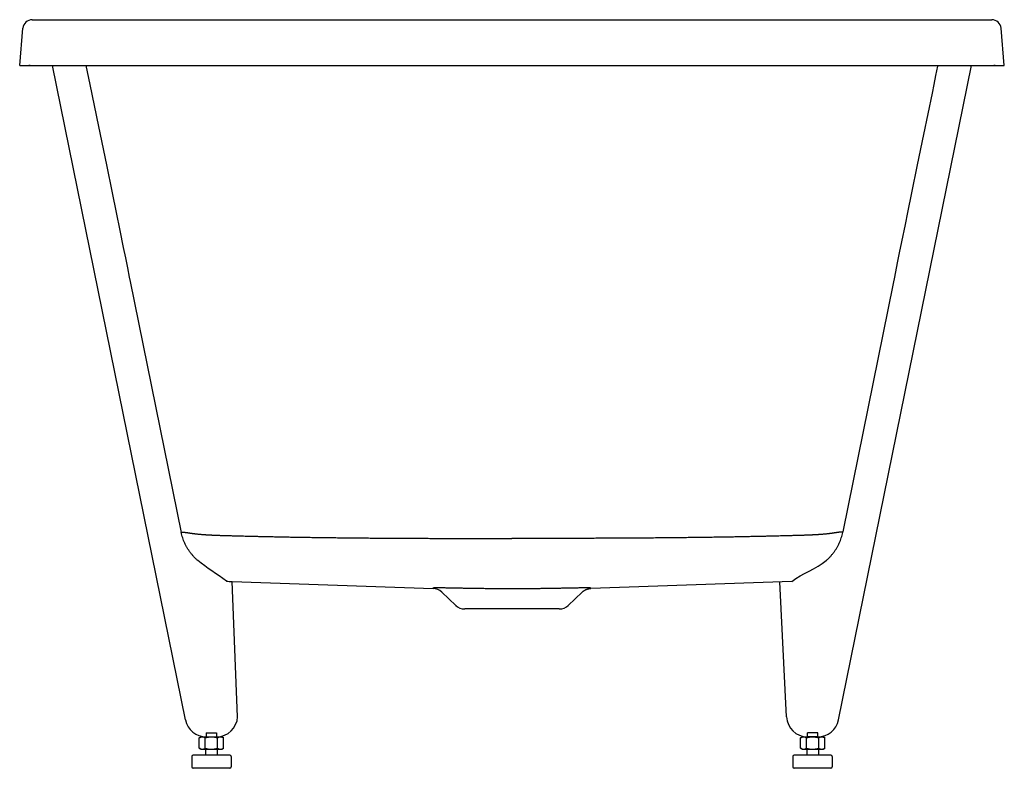
# Model space of a CAD drawing. Units: millimetres. Extents: x 966 to 1716, y 347 to 917.
import ezdxf

# ---------------------------------------------------------------- set-up
doc = ezdxf.new("R2010")
doc.units = ezdxf.units.MM
doc.header["$LTSCALE"] = 47.498
doc.layers.get('0').update_dxf_attribs({"linetype": 'CONTINUOUS'})
doc.layers.add('_SURFACE', color=7, linetype='CONTINUOUS')
doc.layers.add('AXIS', color=7, linetype='CONTINUOUS')

msp = doc.modelspace()

# ---------------------------------------------------------------- linework, layer by layer
at = {"color": 7, "linetype": 'Continuous'}
for p, q in [((975.28, 916.55), (1706.37, 916.55)), ((965.82, 881.78), (968.31, 910.16)), ((1715.82, 881.78), (1713.34, 910.16)), ((965.82, 881.78), (1715.82, 881.78)), ((973.85, 881.69), (972.85, 881.78)), ((973.85, 881.69), (1707.8, 881.69)), ((1092.14, 383.59), (990.8, 881.69)), ((1016.32, 881.69), (1019.27, 867.32)), ((1329.61, 881.78), (1329.61, 881.69)), ((1352.03, 881.78), (1352.03, 881.69)), ((1589.5, 383.59), (1690.84, 881.69)), ((1708.8, 881.78), (1707.8, 881.69)), ((1019.27, 867.32), (1025.87, 835.18)), ((1025.87, 835.18), (1031.83, 806.09)), ((1649.81, 806.09), (1654.54, 829.13)), ((1031.83, 806.09), (1036.2, 784.77)), ((1645.45, 784.77), (1649.81, 806.09)), ((1036.2, 784.77), (1039.24, 769.92)), ((1642.4, 769.92), (1645.45, 784.77)), ((1039.24, 769.92), (1042.08, 756.05)), ((1640.49, 760.57), (1642.4, 769.92)), ((1637.79, 747.37), (1640.49, 760.57)), ((1042.08, 756.05), (1044.71, 743.2)), ((1044.71, 743.2), (1046.34, 735.2)), ((1636.11, 739.14), (1637.79, 747.37)), ((1046.34, 735.2), (1047.87, 727.7)), ((1634.53, 731.39), (1636.11, 739.14)), ((1632.36, 720.71), (1634.53, 731.39)), ((1631.33, 715.66), (1632.36, 720.71)), ((1050.45, 715.69), (1050.45, 715.67)), ((1631.2, 715.69), (1592.88, 526.67)), ((1131.82, 385.94), (1127.71, 488.97)), ((1127.71, 488.97), (1280.8, 483.63)), ((1553.94, 488.97), (1400.81, 483.62)), ((1549.83, 385.94), (1544.83, 488.65)), ((1107.82, 373.78), (1115.84, 373.78)), ((1107.82, 373.78), (1107.82, 370.78)), ((1107.82, 370.78), (1115.84, 370.78)), ((1115.84, 373.78), (1115.84, 370.78)), ((1116.34, 370.79), (1116.34, 370.78)), ((1565.31, 370.79), (1565.31, 370.78)), ((1573.82, 373.78), (1565.81, 373.78)), ((1565.81, 370.78), (1565.81, 373.78)), ((1573.82, 370.78), (1565.81, 370.78)), ((1573.82, 370.78), (1573.82, 373.78)), ((1107.34, 361.28), (1107.34, 356.78)), ((1116.34, 361.28), (1116.34, 356.78)), ((1565.31, 361.28), (1565.31, 356.78)), ((1574.31, 361.28), (1574.31, 356.78)), ((1096.84, 355.78), (1096.84, 347.78)), ((1125.84, 356.78), (1097.84, 356.78)), ((1126.84, 355.78), (1126.84, 347.78)), ((1554.81, 355.78), (1554.81, 347.78)), ((1583.81, 356.78), (1555.81, 356.78)), ((1584.81, 355.78), (1584.81, 347.78)), ((1125.84, 346.78), (1097.84, 346.78)), ((1583.81, 346.78), (1555.81, 346.78))]:
    msp.add_line(p, q, dxfattribs=at)
for points in [[(1654.54, 829.13), (1661, 860.62), (1662.38, 867.32), (1663.78, 874.16), (1665.22, 881.15), (1665.33, 881.69)], [(1047.87, 727.7), (1049.29, 720.71), (1049.96, 717.41), (1088.88, 526.16)]]:
    msp.add_lwpolyline(points, dxfattribs=at)
for centre, radius, start, end in [((975.28, 909.55), 7, 90, 175), ((1706.37, 909.55), 7, 5, 90), ((1127.23, 534.49), 39.25, 191.4986, 192.25198), ((1554.42, 534.49), 39.25, 347.74802, 348.5014), ((1128.3, 527.97), 39, 262.57187, 269.13946), ((1107.82, 386.78), 16, 191.5, 270), ((1115.84, 386.78), 16, 270, 357), ((1565.81, 386.78), 16, 183, 270), ((1573.82, 386.78), 16, 270, 348.5), ((1097.84, 355.78), 1, 90, 180), ((1125.84, 355.78), 1, 0, 90), ((1555.81, 355.78), 1, 90, 180), ((1583.81, 355.78), 1, 0, 90), ((1097.84, 347.78), 1, 180, 270), ((1125.84, 347.78), 1, 270, 360), ((1555.81, 347.78), 1, 180, 270), ((1583.81, 347.78), 1, 270, 360)]:
    msp.add_arc(centre, radius, start, end, dxfattribs=at)
for points, knots in [([(1088.88, 526.16), (1088.9, 526.18), (1088.94, 526.2), (1089, 526.24), (1089.06, 526.27), (1089.11, 526.3), (1089.16, 526.32), (1089.21, 526.34), (1089.26, 526.36), (1089.31, 526.38), (1089.34, 526.39), (1089.36, 526.39)], [0, 0, 0, 0, 0.0825705, 0.1511973, 0.2122056, 0.2707717, 0.3263731, 0.3786103, 0.429759, 0.4816547, 0.5348602, 0.5348602, 0.5348602, 0.5348602]), ([(1123.26, 489.3), (1116.2, 494.76), (1107.61, 499.39), (1099.94, 506.31), (1098.47, 507.81), (1097.08, 509.38), (1095.78, 511.02), (1094.57, 512.73), (1093.45, 514.5), (1092.42, 516.34), (1091.5, 518.22), (1090.68, 520.15), (1089.97, 522.12), (1089.36, 524.12), (1089.02, 525.48), (1088.88, 526.16)], [0, 0, 0, 0, 26.779215, 28.875297, 30.971229, 33.067075, 35.162828, 37.258487, 39.354048, 41.449512, 43.544878, 45.640148, 47.735324, 49.830411, 51.925412, 51.925412, 51.925412, 51.925412]), ([(1089.36, 526.39), (1089.37, 526.4), (1089.41, 526.41), (1089.46, 526.42), (1089.51, 526.43), (1089.57, 526.44), (1089.63, 526.45), (1089.69, 526.46), (1089.75, 526.47), (1089.81, 526.47), (1089.86, 526.47), (1089.91, 526.48), (1089.96, 526.48), (1090.02, 526.48), (1090.08, 526.48), (1090.13, 526.49), (1090.2, 526.49), (1090.26, 526.49), (1090.32, 526.49), (1090.39, 526.48), (1090.46, 526.48), (1090.54, 526.48), (1090.63, 526.48), (1090.74, 526.47), (1090.86, 526.46), (1090.98, 526.46), (1091.12, 526.45), (1091.26, 526.44), (1091.4, 526.42), (1091.55, 526.41), (1091.71, 526.39), (1091.88, 526.37), (1092.04, 526.35), (1092.21, 526.33), (1092.38, 526.31), (1092.56, 526.29), (1092.76, 526.26), (1092.96, 526.24), (1093.16, 526.21), (1093.35, 526.18), (1093.53, 526.15), (1093.7, 526.13), (1093.85, 526.11), (1093.98, 526.09), (1094.1, 526.07), (1094.21, 526.06), (1094.31, 526.04), (1094.41, 526.03), (1094.52, 526.01), (1094.62, 525.99), (1094.73, 525.98), (1094.86, 525.96), (1095, 525.94), (1095.17, 525.91), (1095.36, 525.88), (1095.57, 525.85), (1095.8, 525.82), (1096.04, 525.78), (1096.28, 525.74), (1096.54, 525.7), (1096.79, 525.66), (1097.06, 525.62), (1097.32, 525.58), (1097.61, 525.54), (1097.91, 525.5), (1098.26, 525.45), (1098.68, 525.39), (1099.18, 525.33), (1099.76, 525.26), (1100.4, 525.19), (1101.1, 525.11), (1101.86, 525.04), (1102.66, 524.96), (1103.49, 524.89), (1104.32, 524.82), (1105.12, 524.76), (1105.88, 524.7), (1106.62, 524.65), (1107.36, 524.6), (1108.11, 524.55), (1108.87, 524.51), (1109.63, 524.46), (1110.38, 524.43), (1111.12, 524.39), (1111.86, 524.35), (1112.61, 524.32), (1113.39, 524.28), (1114.24, 524.25), (1115.2, 524.21), (1116.27, 524.17), (1117.43, 524.13), (1118.68, 524.09), (1120.04, 524.04), (1121.49, 524), (1123, 523.95), (1124.55, 523.91), (1126.12, 523.86), (1127.73, 523.82), (1129.36, 523.77), (1131.07, 523.72), (1132.94, 523.67), (1135.08, 523.62), (1137.62, 523.55), (1140.62, 523.48), (1144.07, 523.4), (1147.9, 523.31), (1151.95, 523.22), (1155.97, 523.14), (1159.94, 523.06), (1163.92, 522.98), (1167.99, 522.9), (1172.15, 522.82), (1176.37, 522.75), (1180.67, 522.68), (1185.02, 522.61), (1189.42, 522.55), (1193.88, 522.48), (1198.44, 522.42), (1203.09, 522.36), (1207.82, 522.31), (1212.62, 522.25), (1217.47, 522.2), (1222.38, 522.15), (1227.53, 522.11), (1232.92, 522.06), (1238.36, 522.02), (1243.48, 521.98), (1248.14, 521.95), (1252.4, 521.93), (1256.34, 521.91), (1259.94, 521.89), (1263.15, 521.87), (1266.03, 521.86), (1268.75, 521.85), (1271.45, 521.83), (1274.17, 521.82), (1276.9, 521.81), (1279.64, 521.8), (1282.4, 521.79), (1285.24, 521.78), (1288.32, 521.77), (1291.86, 521.76), (1296.07, 521.74), (1300.86, 521.73), (1305.88, 521.71), (1310.82, 521.7), (1315.63, 521.68), (1320.37, 521.67), (1325.04, 521.65), (1328.13, 521.65), (1329.66, 521.64)], [0, 0, 0, 0, 0.050414, 0.102275, 0.155939, 0.212698, 0.274887, 0.340781, 0.402943, 0.458123, 0.509542, 0.561347, 0.614778, 0.669825, 0.726599, 0.785269, 0.845931, 0.908595, 0.973348, 1.03965, 1.108833, 1.186048, 1.276937, 1.385563, 1.507623, 1.634501, 1.76685, 1.906386, 2.052812, 2.206146, 2.368141, 2.535088, 2.698446, 2.861031, 3.032157, 3.219639, 3.420213, 3.626109, 3.829666, 4.02531, 4.208139, 4.375774, 4.526783, 4.660536, 4.778069, 4.884192, 4.986691, 5.090769, 5.196779, 5.303548, 5.413574, 5.534315, 5.674342, 5.842895, 6.044654, 6.264989, 6.493751, 6.734074, 6.983052, 7.23749, 7.498087, 7.764762, 8.035426, 8.31407, 8.617313, 8.964917, 9.377662, 9.878298, 10.471757, 11.127349, 11.828408, 12.584166, 13.394816, 14.242699, 15.092245, 15.895499, 16.644277, 17.378432, 18.120052, 18.87522, 19.643081, 20.406329, 21.152097, 21.887759, 22.630693, 23.380128, 24.140424, 24.97146, 25.933866, 27.01605, 28.177848, 29.422898, 30.77495, 32.242539, 33.771382, 35.316704, 36.892357, 38.500277, 40.126606, 41.79525, 43.621499, 45.734452, 48.241307, 51.23838, 54.727155, 58.603508, 62.735094, 66.860389, 70.686879, 74.646792, 78.781243, 82.907206, 87.130458, 91.442925, 95.801103, 100.191369, 104.640265, 109.202712, 113.871972, 118.594551, 123.368509, 128.269136, 133.14993, 138.114814, 143.707148, 149.333, 154.439609, 159.060736, 163.299287, 167.231388, 170.873661, 174.100734, 176.855967, 179.527395, 182.249394, 184.966038, 187.693609, 190.439279, 193.18561, 195.967728, 198.970722, 202.410878, 206.579563, 211.619171, 216.770454, 221.639056, 226.447917, 231.196907, 235.855028, 240.462204, 240.462204, 240.462204, 240.462204]), ([(1592.29, 526.39), (1592.27, 526.4), (1592.24, 526.41), (1592.19, 526.42), (1592.14, 526.43), (1592.08, 526.44), (1592.02, 526.45), (1591.96, 526.46), (1591.9, 526.47), (1591.84, 526.47), (1591.79, 526.47), (1591.74, 526.48), (1591.68, 526.48), (1591.63, 526.48), (1591.57, 526.48), (1591.51, 526.49), (1591.45, 526.49), (1591.39, 526.49), (1591.32, 526.49), (1591.26, 526.48), (1591.19, 526.48), (1591.11, 526.48), (1591.02, 526.48), (1590.91, 526.47), (1590.79, 526.46), (1590.66, 526.46), (1590.53, 526.45), (1590.39, 526.44), (1590.24, 526.42), (1590.09, 526.41), (1589.93, 526.39), (1589.77, 526.37), (1589.61, 526.35), (1589.44, 526.33), (1589.27, 526.31), (1589.08, 526.29), (1588.89, 526.26), (1588.69, 526.24), (1588.49, 526.21), (1588.29, 526.18), (1588.11, 526.15), (1587.95, 526.13), (1587.8, 526.11), (1587.67, 526.09), (1587.55, 526.07), (1587.44, 526.06), (1587.34, 526.04), (1587.23, 526.03), (1587.13, 526.01), (1587.02, 525.99), (1586.91, 525.98), (1586.79, 525.96), (1586.65, 525.94), (1586.48, 525.91), (1586.29, 525.88), (1586.07, 525.85), (1585.84, 525.82), (1585.61, 525.78), (1585.36, 525.74), (1585.11, 525.7), (1584.85, 525.66), (1584.59, 525.62), (1584.32, 525.58), (1584.04, 525.54), (1583.73, 525.5), (1583.38, 525.45), (1582.97, 525.39), (1582.47, 525.33), (1581.89, 525.26), (1581.24, 525.19), (1580.54, 525.11), (1579.79, 525.04), (1578.99, 524.96), (1578.16, 524.89), (1577.33, 524.82), (1576.53, 524.76), (1575.77, 524.7), (1575.03, 524.65), (1574.29, 524.6), (1573.53, 524.55), (1572.77, 524.51), (1572.01, 524.46), (1571.27, 524.43), (1570.53, 524.39), (1569.78, 524.35), (1569.03, 524.32), (1568.25, 524.28), (1567.4, 524.25), (1566.45, 524.21), (1565.38, 524.17), (1564.22, 524.13), (1562.96, 524.09), (1561.61, 524.04), (1560.16, 524), (1558.65, 523.95), (1557.1, 523.91), (1555.52, 523.86), (1553.92, 523.82), (1552.29, 523.77), (1550.58, 523.72), (1548.71, 523.67), (1546.56, 523.62), (1544.03, 523.55), (1541.03, 523.48), (1537.58, 523.4), (1533.74, 523.31), (1529.7, 523.22), (1525.67, 523.14), (1521.7, 523.06), (1517.73, 522.98), (1513.66, 522.9), (1509.5, 522.82), (1505.28, 522.75), (1500.98, 522.68), (1496.63, 522.61), (1492.23, 522.55), (1487.76, 522.48), (1483.2, 522.42), (1478.55, 522.36), (1473.83, 522.31), (1469.03, 522.25), (1464.18, 522.2), (1459.26, 522.15), (1454.12, 522.11), (1448.72, 522.06), (1443.28, 522.02), (1438.17, 521.98), (1433.51, 521.95), (1429.25, 521.93), (1425.31, 521.91), (1421.71, 521.89), (1418.5, 521.87), (1415.62, 521.86), (1412.9, 521.85), (1410.2, 521.83), (1407.47, 521.82), (1404.74, 521.81), (1402, 521.8), (1399.25, 521.79), (1396.4, 521.78), (1393.33, 521.77), (1389.79, 521.76), (1385.57, 521.74), (1380.79, 521.73), (1375.77, 521.71), (1370.82, 521.7), (1366.02, 521.68), (1361.28, 521.67), (1356.61, 521.65), (1353.52, 521.65), (1351.98, 521.64)], [0, 0, 0, 0, 0.050414, 0.102275, 0.155939, 0.212698, 0.274887, 0.340781, 0.402943, 0.458123, 0.509542, 0.561347, 0.614778, 0.669825, 0.726599, 0.785269, 0.845931, 0.908595, 0.973348, 1.03965, 1.108833, 1.186048, 1.276937, 1.385563, 1.507623, 1.634501, 1.76685, 1.906386, 2.052812, 2.206146, 2.368141, 2.535088, 2.698446, 2.861031, 3.032157, 3.219639, 3.420213, 3.626109, 3.829666, 4.02531, 4.208139, 4.375774, 4.526783, 4.660536, 4.778069, 4.884192, 4.986691, 5.090769, 5.196779, 5.303548, 5.413574, 5.534315, 5.674342, 5.842895, 6.044654, 6.264989, 6.493751, 6.734074, 6.983052, 7.23749, 7.498087, 7.764762, 8.035426, 8.31407, 8.617313, 8.964917, 9.377662, 9.878298, 10.471757, 11.127349, 11.828408, 12.584166, 13.394816, 14.242699, 15.092245, 15.895499, 16.644277, 17.378432, 18.120052, 18.87522, 19.643081, 20.406329, 21.152097, 21.887759, 22.630693, 23.380128, 24.140424, 24.97146, 25.933866, 27.01605, 28.177848, 29.422898, 30.77495, 32.242539, 33.771382, 35.316704, 36.892357, 38.500277, 40.126606, 41.79525, 43.621499, 45.734452, 48.241307, 51.23838, 54.727155, 58.603508, 62.735094, 66.860389, 70.686879, 74.646792, 78.781243, 82.907206, 87.130458, 91.442925, 95.801103, 100.191369, 104.640265, 109.202712, 113.871972, 118.594551, 123.368509, 128.269136, 133.14993, 138.114814, 143.707148, 149.333, 154.439609, 159.060736, 163.299287, 167.231388, 170.873661, 174.100734, 176.855967, 179.527395, 182.249394, 184.966038, 187.693609, 190.439279, 193.18561, 195.967728, 198.970722, 202.410878, 206.579563, 211.619171, 216.770454, 221.639056, 226.447917, 231.196907, 235.855028, 240.462204, 240.462204, 240.462204, 240.462204]), ([(1553.94, 488.97), (1562.02, 495.23), (1573.11, 498.47), (1581.7, 506.32), (1583.17, 507.81), (1584.56, 509.38), (1585.87, 511.02), (1587.08, 512.73), (1588.2, 514.5), (1589.22, 516.34), (1590.14, 518.22), (1590.96, 520.15), (1591.68, 522.12), (1592.29, 524.12), (1592.62, 525.48), (1592.77, 526.16)], [0, 0, 0, 0, 30.675257, 32.771339, 34.867271, 36.963117, 39.05887, 41.154529, 43.25009, 45.345554, 47.44092, 49.53619, 51.631366, 53.726453, 55.821454, 55.821454, 55.821454, 55.821454]), ([(1592.77, 526.16), (1592.75, 526.18), (1592.7, 526.2), (1592.64, 526.24), (1592.59, 526.27), (1592.54, 526.3), (1592.49, 526.32), (1592.44, 526.34), (1592.39, 526.36), (1592.34, 526.38), (1592.31, 526.39), (1592.29, 526.39)], [0, 0, 0, 0, 0.0825705, 0.1511973, 0.2122056, 0.2707717, 0.3263731, 0.3786103, 0.429759, 0.4816547, 0.5348602, 0.5348602, 0.5348602, 0.5348602]), ([(1329.67, 521.64), (1330.91, 521.64), (1333.39, 521.64), (1337.1, 521.63), (1339.58, 521.63), (1340.82, 521.63)], [0, 0, 0, 0, 3.720039, 7.439201, 11.157396, 11.157396, 11.157396, 11.157396]), ([(1351.98, 521.64), (1350.74, 521.64), (1348.26, 521.64), (1344.54, 521.63), (1342.06, 521.63), (1340.82, 521.63)], [0, 0, 0, 0, 3.720039, 7.439201, 11.157396, 11.157396, 11.157396, 11.157396])]:
    msp.add_open_spline(points, degree=3, knots=knots, dxfattribs=at)
at = {"layer": '_SURFACE', "color": 7, "linetype": 'Continuous'}
for p, q in [((965.82, 881.78), (968.31, 910.16)), ((1287.4, 480.86), (1297.92, 470.8)), ((1383.72, 470.8), (1394.24, 480.86)), ((1376.81, 468.03), (1304.83, 468.03)), ((1304.94, 468.03), (1304.95, 468.03))]:
    msp.add_line(p, q, dxfattribs=at)
msp.add_lwpolyline([(1394.24, 480.86), (1394.36, 480.96), (1394.53, 481.12), (1394.7, 481.27), (1394.88, 481.42), (1395.07, 481.57), (1395.26, 481.71), (1395.45, 481.84), (1395.64, 481.97), (1395.84, 482.1), (1396.03, 482.22), (1396.24, 482.34), (1396.44, 482.45), (1396.65, 482.56), (1396.86, 482.66), (1397.07, 482.76), (1397.28, 482.85), (1397.5, 482.94), (1397.72, 483.02), (1397.94, 483.1), (1398.16, 483.17), (1398.38, 483.24), (1398.61, 483.3), (1398.84, 483.36), (1399.06, 483.41), (1399.29, 483.46), (1399.52, 483.5), (1399.75, 483.53), (1399.98, 483.56), (1400.22, 483.59), (1400.45, 483.6), (1400.68, 483.62), (1400.8, 483.62)], dxfattribs=at)
for centre, radius, start, end in [((975.28, 909.55), 7, 90, 175), ((1280.49, 473.63), 10, 46.29734, 88), ((1304.83, 478.03), 10, 226.29734, 270), ((1376.81, 478.03), 10, 270, 313.70266)]:
    msp.add_arc(centre, radius, start, end, dxfattribs=at)
for points, knots in [([(1280.76, 484.18), (1280.76, 484.19), (1280.78, 484.21), (1280.83, 484.22), (1280.92, 484.23), (1281.04, 484.25), (1281.21, 484.26), (1281.42, 484.27), (1281.7, 484.28), (1282.04, 484.29), (1282.47, 484.3), (1282.99, 484.31), (1283.58, 484.32), (1284.23, 484.32), (1284.94, 484.32), (1285.7, 484.31), (1286.54, 484.31), (1287.48, 484.3), (1288.55, 484.28), (1289.77, 484.27), (1291.16, 484.24), (1292.72, 484.21), (1293.82, 484.19), (1294.39, 484.18)], [0, 0, 0, 0, 0.021338, 0.071496, 0.157001, 0.281629, 0.448961, 0.662636, 0.929583, 1.267411, 1.700635, 2.228952, 2.824915, 3.472942, 4.176719, 4.941601, 5.769137, 6.694194, 7.755371, 8.974573, 10.363856, 11.9251, 13.648199, 13.648199, 13.648199, 13.648199]), ([(1280.84, 483.62), (1280.84, 483.63), (1280.84, 483.64), (1280.84, 483.66), (1280.83, 483.69), (1280.83, 483.72), (1280.82, 483.76), (1280.82, 483.79), (1280.81, 483.84), (1280.8, 483.88), (1280.8, 483.93), (1280.79, 483.98), (1280.78, 484.04), (1280.77, 484.11), (1280.76, 484.15), (1280.76, 484.18)], [0, 0, 0, 0, 0.0131945, 0.0360401, 0.0655013, 0.0984936, 0.1329645, 0.1688981, 0.2112561, 0.258494, 0.3085767, 0.3611663, 0.4181778, 0.4834683, 0.5616848, 0.5616848, 0.5616848, 0.5616848]), ([(1294.39, 484.18), (1295.47, 484.16), (1297.55, 484.11), (1300.64, 484.05), (1303.71, 483.99), (1306.83, 483.94), (1309.93, 483.89), (1312.98, 483.84), (1316.11, 483.79), (1319.51, 483.75), (1323.32, 483.71), (1327.49, 483.67), (1331.9, 483.64), (1336.37, 483.63), (1339.36, 483.62), (1340.82, 483.62)], [0, 0, 0, 0, 3.250095, 6.22447, 9.269523, 12.46247, 15.598698, 18.583337, 21.598637, 24.986548, 28.800071, 33.016486, 37.49218, 42.036451, 46.439246, 46.439246, 46.439246, 46.439246]), ([(1340.82, 483.62), (1342.33, 483.62), (1345.34, 483.63), (1349.82, 483.65), (1354.18, 483.67), (1358.29, 483.71), (1362.07, 483.75), (1365.48, 483.79), (1368.63, 483.84), (1371.69, 483.89), (1374.8, 483.94), (1377.94, 483.99), (1381.03, 484.05), (1384.13, 484.11), (1386.2, 484.16), (1387.26, 484.18)], [0, 0, 0, 0, 4.515165, 9.043195, 13.437268, 17.582156, 21.37778, 24.786421, 27.807907, 30.826825, 33.97811, 37.139265, 40.225089, 43.261739, 46.437075, 46.437075, 46.437075, 46.437075]), ([(1387.26, 484.18), (1387.84, 484.19), (1388.94, 484.22), (1390.52, 484.24), (1391.92, 484.27), (1393.15, 484.29), (1394.23, 484.3), (1395.17, 484.31), (1396.01, 484.31), (1396.78, 484.32), (1397.48, 484.32), (1398.13, 484.31), (1398.72, 484.31), (1399.23, 484.3), (1399.65, 484.29), (1399.98, 484.28), (1400.24, 484.27), (1400.45, 484.26), (1400.62, 484.24), (1400.74, 484.23), (1400.82, 484.22), (1400.87, 484.21), (1400.89, 484.19), (1400.89, 484.18)], [0, 0, 0, 0, 1.742042, 3.319617, 4.721797, 5.950069, 7.016499, 7.944455, 8.77479, 9.540875, 10.245517, 10.893435, 11.485599, 12.003652, 12.422883, 12.748249, 13.005555, 13.212102, 13.374078, 13.494833, 13.577895, 13.626873, 13.648364, 13.648364, 13.648364, 13.648364]), ([(1400.89, 484.18), (1400.89, 484.16), (1400.88, 484.11), (1400.87, 484.05), (1400.86, 483.99), (1400.85, 483.94), (1400.84, 483.89), (1400.84, 483.84), (1400.83, 483.81), (1400.82, 483.77), (1400.82, 483.74), (1400.82, 483.71), (1400.81, 483.69), (1400.81, 483.67), (1400.81, 483.65), (1400.8, 483.64), (1400.81, 483.63), (1400.8, 483.63), (1400.8, 483.63)], [0, 0, 0, 0, 0.0707773, 0.1373697, 0.1969033, 0.2480978, 0.2969308, 0.3418227, 0.3808607, 0.4155944, 0.4470582, 0.4753604, 0.4996753, 0.5193799, 0.5363897, 0.5506067, 0.5601475, 0.560153, 0.560153, 0.560153, 0.560153]), ([(1297.91, 470.92), (1297.92, 470.91), (1297.92, 470.89), (1297.92, 470.86), (1297.92, 470.83), (1297.93, 470.82), (1297.92, 470.8), (1297.92, 470.81)], [0, 0, 0, 0, 0.0380152, 0.0694012, 0.0936788, 0.1102929, 0.118745, 0.118745, 0.118745, 0.118745])]:
    msp.add_open_spline(points, degree=3, knots=knots, dxfattribs=at)
msp.add_open_spline([(1376.7, 468.03), (1376.71, 468.03), (1376.72, 468.06), (1376.72, 468.07)], degree=3, dxfattribs=at)
at = {"layer": 'AXIS', "color": 7, "linetype": 'Continuous'}
for p, q in [((1102.6, 370.06), (1103.84, 370.78)), ((1102.6, 361.99), (1102.6, 370.06)), ((1103.84, 370.78), (1107.82, 370.78)), ((1107.22, 361.99), (1107.22, 370.06)), ((1115.84, 370.78), (1119.84, 370.78)), ((1116.46, 361.99), (1116.46, 370.06)), ((1121.07, 370.06), (1119.84, 370.78)), ((1121.07, 361.99), (1121.07, 370.06)), ((1560.57, 370.06), (1561.81, 370.78)), ((1560.57, 361.99), (1560.57, 370.06)), ((1561.81, 370.78), (1565.81, 370.78)), ((1565.19, 361.99), (1565.19, 370.06)), ((1573.82, 370.78), (1577.81, 370.78)), ((1574.43, 361.99), (1574.43, 370.06)), ((1579.05, 370.06), (1577.81, 370.78)), ((1579.05, 361.99), (1579.05, 370.06)), ((1103.84, 361.28), (1102.6, 361.99)), ((1103.84, 361.28), (1119.84, 361.28)), ((1119.84, 361.28), (1121.07, 361.99)), ((1561.81, 361.28), (1560.57, 361.99)), ((1561.81, 361.28), (1577.81, 361.28)), ((1577.81, 361.28), (1579.05, 361.99))]:
    msp.add_line(p, q, dxfattribs=at)
for points, knots in [([(1102.6, 370.06), (1102.76, 370.16), (1103.07, 370.32), (1103.54, 370.52), (1104, 370.67), (1104.45, 370.76), (1104.76, 370.78), (1104.91, 370.78)], [0, 0, 0, 0, 0.546836, 1.051608, 1.529487, 1.991029, 2.444882, 2.444882, 2.444882, 2.444882]), ([(1104.91, 370.78), (1105.06, 370.78), (1105.37, 370.76), (1105.82, 370.67), (1106.28, 370.52), (1106.75, 370.32), (1107.06, 370.16), (1107.22, 370.06)], [0, 0, 0, 0, 0.453952, 0.915549, 1.393421, 1.898066, 2.444882, 2.444882, 2.444882, 2.444882]), ([(1107.22, 370.06), (1107.54, 370.16), (1108.16, 370.32), (1109.1, 370.52), (1110.01, 370.67), (1110.93, 370.76), (1111.53, 370.78), (1111.84, 370.78)], [0, 0, 0, 0, 0.99381, 1.941242, 2.865126, 3.778652, 4.688935, 4.688935, 4.688935, 4.688935]), ([(1111.84, 370.78), (1112.14, 370.78), (1112.75, 370.76), (1113.67, 370.67), (1114.59, 370.52), (1115.52, 370.32), (1116.14, 370.16), (1116.46, 370.06)], [0, 0, 0, 0, 0.915105, 1.832201, 2.757289, 3.702399, 4.688934, 4.688934, 4.688934, 4.688934]), ([(1116.46, 370.06), (1116.61, 370.16), (1116.92, 370.32), (1117.39, 370.52), (1117.85, 370.67), (1118.31, 370.76), (1118.61, 370.78), (1118.77, 370.78)], [0, 0, 0, 0, 0.546836, 1.051608, 1.529487, 1.991029, 2.444882, 2.444882, 2.444882, 2.444882]), ([(1118.77, 370.78), (1118.92, 370.78), (1119.22, 370.76), (1119.68, 370.67), (1120.14, 370.52), (1120.61, 370.32), (1120.92, 370.16), (1121.07, 370.06)], [0, 0, 0, 0, 0.453952, 0.915549, 1.393421, 1.898066, 2.444882, 2.444882, 2.444882, 2.444882]), ([(1560.57, 370.06), (1560.73, 370.16), (1561.04, 370.32), (1561.51, 370.52), (1561.97, 370.67), (1562.42, 370.76), (1562.73, 370.78), (1562.88, 370.78)], [0, 0, 0, 0, 0.546836, 1.051608, 1.529487, 1.991029, 2.444882, 2.444882, 2.444882, 2.444882]), ([(1562.88, 370.78), (1563.03, 370.78), (1563.34, 370.76), (1563.8, 370.67), (1564.25, 370.52), (1564.72, 370.32), (1565.03, 370.16), (1565.19, 370.06)], [0, 0, 0, 0, 0.453952, 0.915549, 1.393421, 1.898066, 2.444882, 2.444882, 2.444882, 2.444882]), ([(1565.19, 370.06), (1565.51, 370.16), (1566.13, 370.32), (1567.07, 370.52), (1567.99, 370.67), (1568.9, 370.76), (1569.51, 370.78), (1569.81, 370.78)], [0, 0, 0, 0, 0.99381, 1.941242, 2.865126, 3.778652, 4.688935, 4.688935, 4.688935, 4.688935]), ([(1569.81, 370.78), (1570.11, 370.78), (1570.73, 370.76), (1571.64, 370.67), (1572.56, 370.52), (1573.49, 370.32), (1574.11, 370.16), (1574.43, 370.06)], [0, 0, 0, 0, 0.915105, 1.832201, 2.757289, 3.702399, 4.688934, 4.688934, 4.688934, 4.688934]), ([(1574.43, 370.06), (1574.59, 370.16), (1574.9, 370.32), (1575.36, 370.52), (1575.82, 370.67), (1576.28, 370.76), (1576.59, 370.78), (1576.74, 370.78)], [0, 0, 0, 0, 0.546836, 1.051608, 1.529487, 1.991029, 2.444882, 2.444882, 2.444882, 2.444882]), ([(1576.74, 370.78), (1576.89, 370.78), (1577.19, 370.76), (1577.65, 370.67), (1578.11, 370.52), (1578.58, 370.32), (1578.89, 370.16), (1579.05, 370.06)], [0, 0, 0, 0, 0.453952, 0.915549, 1.393421, 1.898066, 2.444882, 2.444882, 2.444882, 2.444882]), ([(1102.6, 361.99), (1102.76, 361.9), (1103.07, 361.74), (1103.54, 361.54), (1104, 361.39), (1104.45, 361.3), (1104.76, 361.28), (1104.91, 361.28)], [0, 0, 0, 0, 0.546844, 1.051615, 1.529489, 1.99103, 2.444882, 2.444882, 2.444882, 2.444882]), ([(1104.91, 361.28), (1105.06, 361.28), (1105.37, 361.3), (1105.82, 361.39), (1106.28, 361.54), (1106.75, 361.74), (1107.06, 361.9), (1107.22, 361.99)], [0, 0, 0, 0, 0.453952, 0.915547, 1.393416, 1.898059, 2.444882, 2.444882, 2.444882, 2.444882]), ([(1107.22, 361.99), (1107.54, 361.9), (1108.16, 361.74), (1109.1, 361.53), (1110.01, 361.39), (1110.93, 361.3), (1111.53, 361.28), (1111.84, 361.28)], [0, 0, 0, 0, 0.99386, 1.941297, 2.865166, 3.778675, 4.688935, 4.688935, 4.688935, 4.688935]), ([(1111.84, 361.28), (1112.14, 361.28), (1112.75, 361.3), (1113.67, 361.39), (1114.59, 361.54), (1115.52, 361.74), (1116.14, 361.9), (1116.46, 361.99)], [0, 0, 0, 0, 0.915088, 1.832172, 2.757253, 3.702367, 4.688934, 4.688934, 4.688934, 4.688934]), ([(1116.46, 361.99), (1116.61, 361.9), (1116.92, 361.74), (1117.39, 361.54), (1117.85, 361.39), (1118.31, 361.3), (1118.61, 361.28), (1118.77, 361.28)], [0, 0, 0, 0, 0.546844, 1.051615, 1.529489, 1.99103, 2.444882, 2.444882, 2.444882, 2.444882]), ([(1118.77, 361.28), (1118.92, 361.28), (1119.22, 361.3), (1119.68, 361.39), (1120.14, 361.54), (1120.61, 361.74), (1120.92, 361.9), (1121.07, 361.99)], [0, 0, 0, 0, 0.453952, 0.915547, 1.393416, 1.898059, 2.444882, 2.444882, 2.444882, 2.444882]), ([(1560.57, 361.99), (1560.73, 361.9), (1561.04, 361.74), (1561.51, 361.54), (1561.97, 361.39), (1562.42, 361.3), (1562.73, 361.28), (1562.88, 361.28)], [0, 0, 0, 0, 0.546844, 1.051615, 1.529489, 1.99103, 2.444882, 2.444882, 2.444882, 2.444882]), ([(1562.88, 361.28), (1563.03, 361.28), (1563.34, 361.3), (1563.8, 361.39), (1564.25, 361.54), (1564.72, 361.74), (1565.03, 361.9), (1565.19, 361.99)], [0, 0, 0, 0, 0.453952, 0.915547, 1.393416, 1.898059, 2.444882, 2.444882, 2.444882, 2.444882]), ([(1565.19, 361.99), (1565.51, 361.9), (1566.13, 361.74), (1567.07, 361.53), (1567.99, 361.39), (1568.9, 361.3), (1569.51, 361.28), (1569.81, 361.28)], [0, 0, 0, 0, 0.99386, 1.941297, 2.865166, 3.778675, 4.688935, 4.688935, 4.688935, 4.688935]), ([(1569.81, 361.28), (1570.11, 361.28), (1570.73, 361.3), (1571.64, 361.39), (1572.56, 361.54), (1573.49, 361.74), (1574.11, 361.9), (1574.43, 361.99)], [0, 0, 0, 0, 0.915088, 1.832172, 2.757253, 3.702367, 4.688934, 4.688934, 4.688934, 4.688934]), ([(1574.43, 361.99), (1574.59, 361.9), (1574.9, 361.74), (1575.36, 361.54), (1575.82, 361.39), (1576.28, 361.3), (1576.59, 361.28), (1576.74, 361.28)], [0, 0, 0, 0, 0.546844, 1.051615, 1.529489, 1.99103, 2.444882, 2.444882, 2.444882, 2.444882]), ([(1576.74, 361.28), (1576.89, 361.28), (1577.19, 361.3), (1577.65, 361.39), (1578.11, 361.54), (1578.58, 361.74), (1578.89, 361.9), (1579.05, 361.99)], [0, 0, 0, 0, 0.453952, 0.915547, 1.393416, 1.898059, 2.444882, 2.444882, 2.444882, 2.444882])]:
    msp.add_open_spline(points, degree=3, knots=knots, dxfattribs=at)

doc.saveas('drawing.dxf')
